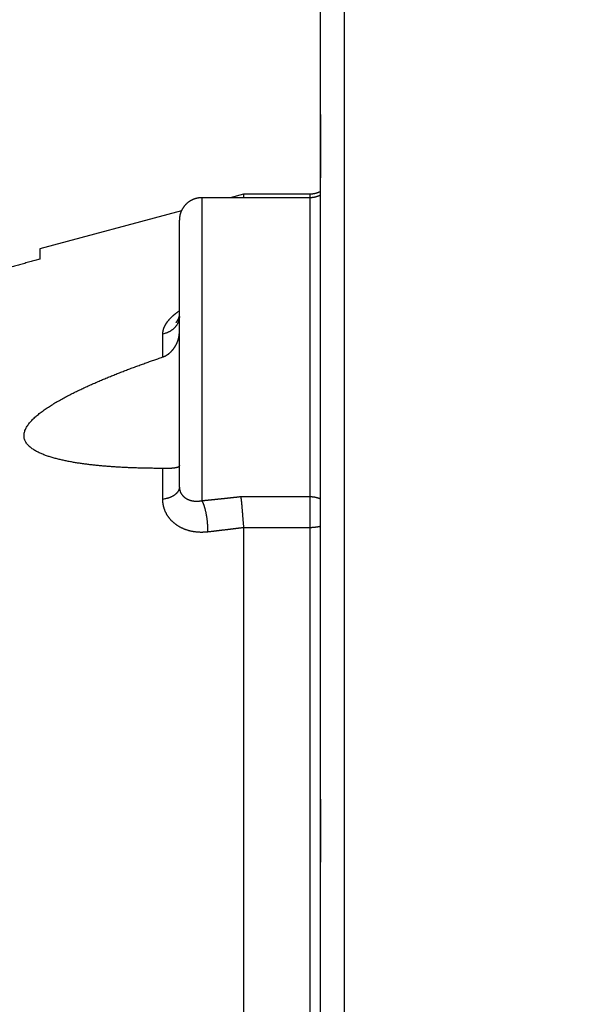
# Model space of a CAD drawing. Extents: x 48 to 594, y 0 to 400.
# Drawn here: x 290 to 314, y 300 to 342 of the extents above; entities that cross this region are included whole.
import ezdxf

# ---------------------------------------------------------------- set-up
doc = ezdxf.new("R2010")
doc.units = 0
doc.linetypes.add('HIDDENNEW0', pattern=[4.5, 1.5, -1.5, 1.5])
doc.layers.add('MUOTOVIIVAT', color=40, linetype='HIDDENNEW0')
doc.layers.add('TANGVIIVATNONDEF', color=3, linetype='HIDDENNEW0')

msp = doc.modelspace()

# ---------------------------------------------------------------- linework, layer by layer
at = {"layer": 'MUOTOVIIVAT', "color": 40, "linetype": 'CONTINUOUS'}
for p, q in [((302.89523, 338.1146), (302.89523, 363.3646)), ((302.89523, 334.61461), (302.89523, 338.1146)), ((299.62346, 334.3646), (299.05276, 334.21169)), ((299.62343, 334.3646), (299.62343, 334.21169)), ((302.44525, 334.3646), (299.62346, 334.3646)), ((302.89523, 309.1146), (302.89523, 334.6146)), ((302.44525, 334.21169), (297.84524, 334.21169)), ((296.98121, 333.65661), (290.9702, 332.04597)), ((296.89523, 321.9197), (296.89523, 333.26169)), ((290.97024, 332.04598), (290.97024, 331.60147)), ((299.62343, 320.19188), (299.62343, 276.3646)), ((302.89523, 305.6146), (302.89523, 309.1146)), ((302.89523, 267.3646), (302.89523, 305.6146))]:
    msp.add_line(p, q, dxfattribs=at)
for points in [[(285.91495, 330.22269, 0.000001698), (285.73562, 330.17373, 0.000006991)], [(302.89525, 334.61461), (302.89585, 334.70134, 0.000073165), (302.89644, 334.78818, 0.000072313), (302.897, 334.87513, 0.00007278), (302.89754, 334.96218, 0.000074762), (302.89804, 335.04934, 0.000076187), (302.89853, 335.13658, 0.000077476), (302.89898, 335.22391, 0.000078686), (302.89941, 335.31132, 0.00008018), (302.89981, 335.3988, 0.000081476), (302.90018, 335.48635, 0.000082951), (302.90053, 335.57396, 0.000084259), (302.90084, 335.66163, 0.000085774), (302.90112, 335.74935, 0.000087115), (302.90137, 335.83711, 0.000088657), (302.90159, 335.92491, 0.000090029), (302.90178, 336.01274, 0.000091607), (302.90194, 336.1006, 0.00009301), (302.90206, 336.18847, 0.000094617), (302.90215, 336.27636, 0.000096065), (302.9022, 336.36426, 0.000097731), (302.90222, 336.45216, 0.000099188), (302.90221, 336.54006, 0.000100819), (302.90216, 336.62794, 0.000102421), (302.90207, 336.71581, 0.000104363), (302.90194, 336.80367, 0.000105638), (302.90178, 336.89148, 0.00010669), (302.90158, 336.97922, 0.000109318), (302.90134, 337.06701, 0.000113603), (302.90106, 337.15488, 0.000111776), (302.90074, 337.24235, 0.000105553), (302.90039, 337.32925, 0.000119008), (302.89999, 337.41747, 0.000145571), (302.89952, 337.50766, 0.000110812), (302.89906, 337.5923, 0.000035255), (302.89862, 337.66879, 0.000162042), (302.89797, 337.7668, 0.000287432), (302.89682, 337.91748, 0.000141561), (302.89525, 338.11463, 0.00007475)], [(285.15481, 330.01512, 0.000005986), (284.69522, 329.88961, 0.000003185)], [(290.97021, 331.60144), (290.75394, 331.54251, 0.000004802), (290.53816, 331.4837, 0.000004823), (290.32288, 331.42503, 0.000004846), (290.10807, 331.36649, 0.000004867), (289.89377, 331.30807, 0.00000489), (289.67994, 331.24978, 0.000004912), (289.46662, 331.19163, 0.000004935), (289.25377, 331.1336, 0.000004957), (289.04143, 331.0757, 0.000004981), (288.82956, 331.01793, 0.000005004), (288.6182, 330.96029, 0.000005027), (288.40731, 330.90277, 0.000005047), (288.19693, 330.84539, 0.000005074), (287.98702, 330.78814, 0.000005107), (287.77759, 330.73101, 0.000005118), (287.56869, 330.67401, 0.00000511), (287.36036, 330.61718, 0.000005179), (287.15231, 330.56041, 0.000005309), (286.94446, 330.50369, 0.000005183)], [(302.89523, 334.47794), (302.88058, 334.47023, -0.004270855), (302.86586, 334.46279, -0.004315241), (302.85105, 334.45564, -0.004322395), (302.83616, 334.44876, -0.004293113), (302.8212, 334.44216, -0.004278909), (302.80618, 334.43584, -0.004264848), (302.7911, 334.4298, -0.004254305), (302.77598, 334.42403, -0.00423496), (302.76082, 334.41855, -0.004222815), (302.74563, 334.41334, -0.004203691), (302.73041, 334.40841, -0.004190058), (302.71517, 334.40376, -0.004167166), (302.69993, 334.39938, -0.004156001), (302.68468, 334.39527, -0.004140313), (302.66943, 334.39144, -0.004116881), (302.65419, 334.38787, -0.004071392), (302.63898, 334.38457, -0.004087611), (302.62377, 334.38153, -0.004137883), (302.60857, 334.37875, -0.004015867), (302.59347, 334.37624, -0.003747714), (302.57849, 334.37398, -0.004085417), (302.56332, 334.37197, -0.004790108), (302.54787, 334.37021, -0.003682829), (302.53339, 334.3687, -0.001391247), (302.52032, 334.36746, -0.005041828), (302.5037, 334.3664, -0.008578291), (302.47834, 334.36545, -0.004263841), (302.44525, 334.36461, -0.002295764)], [(302.89523, 334.32503), (302.88058, 334.31732, -0.004269766), (302.86586, 334.30988, -0.004314122), (302.85105, 334.30273, -0.004321257), (302.83616, 334.29585, -0.004291966), (302.8212, 334.28925, -0.004277751), (302.80618, 334.28293, -0.004263681), (302.7911, 334.27689, -0.004253128), (302.77598, 334.27112, -0.004233778), (302.76082, 334.26564, -0.004221628), (302.74563, 334.26043, -0.004202502), (302.73041, 334.2555, -0.004188867), (302.71517, 334.25084, -0.004165977), (302.69993, 334.24646, -0.004154811), (302.68468, 334.24235, -0.004139126), (302.66943, 334.23852, -0.0041157), (302.65419, 334.23495, -0.004070224), (302.63898, 334.23165, -0.004086441), (302.62377, 334.2286, -0.004136702), (302.60857, 334.22583, -0.004014725), (302.59347, 334.22331, -0.003746653), (302.57849, 334.22105, -0.004084267), (302.56332, 334.21904, -0.004788769), (302.54787, 334.21728, -0.00368181), (302.53339, 334.21577, -0.001390864), (302.52032, 334.21453, -0.005040448), (302.5037, 334.21347, -0.008575991), (302.47834, 334.21251, -0.004262722), (302.44525, 334.21166, -0.002295168)], [(297.84524, 334.21166), (297.82274, 334.2114, 0.006147721), (297.80004, 334.21059, 0.00597009), (297.77716, 334.20922, 0.00592719), (297.7541, 334.20729, 0.006058665), (297.73089, 334.20476, 0.006122486), (297.70756, 334.20164, 0.006169639), (297.68412, 334.1979, 0.006203345), (297.6606, 334.19356, 0.006268665), (297.63701, 334.18857, 0.006307584), (297.61338, 334.18295, 0.006363806), (297.58974, 334.17667, 0.006398428), (297.56611, 334.16975, 0.006452131), (297.54252, 334.16215, 0.006484601), (297.51898, 334.1539, 0.006533569), (297.49554, 334.14497, 0.006563023), (297.47221, 334.13538, 0.006607344), (297.44904, 334.12511, 0.006633711), (297.42602, 334.11419, 0.006672905), (297.40322, 334.10258, 0.006695931), (297.38064, 334.09033, 0.006729701), (297.35832, 334.07741, 0.006749204), (297.33628, 334.06385, 0.006777252), (297.31456, 334.04964, 0.006793064), (297.29317, 334.03482, 0.006815148), (297.27216, 334.01937, 0.006827128), (297.25153, 334.00332, 0.006843039), (297.23133, 333.98668, 0.006851095), (297.21157, 333.96948, 0.00686073), (297.19228, 333.95172, 0.006864732), (297.17347, 333.93344, 0.006867824), (297.15519, 333.91463, 0.006867815), (297.13743, 333.89534, 0.006864702), (297.12023, 333.87558, 0.006860665), (297.10359, 333.85538, 0.00685099), (297.08754, 333.83475, 0.006842932), (297.07209, 333.81374, 0.006827056), (297.05727, 333.79235, 0.00681497), (297.04306, 333.77063, 0.006792648), (297.0295, 333.74859, 0.006777109), (297.01658, 333.72627, 0.006749822), (297.00433, 333.70369, 0.006729227), (296.99272, 333.68088, 0.006692653), (296.98179, 333.65787, 0.006673451), (296.97152, 333.63469, 0.006644026), (296.96194, 333.61136, 0.006604034), (296.953, 333.58792, 0.006525927), (296.94476, 333.5644, 0.006543914), (296.93716, 333.54079, 0.006608485), (296.93023, 333.51712, 0.006414301), (296.92396, 333.49352, 0.005989283), (296.91834, 333.47007, 0.006494797), (296.91335, 333.4463, 0.007559661), (296.90898, 333.42207, 0.005849857), (296.90526, 333.39934, 0.002308644), (296.90221, 333.37882, 0.007894869), (296.89961, 333.3528, 0.013359603), (296.89728, 333.31321, 0.006696845), (296.89523, 333.26165, 0.003631867)], [(296.75774, 328.91394), (296.7635, 328.91994, 0.005615896), (296.76917, 328.92613, 0.005499224), (296.77478, 328.93252, 0.005372873), (296.78031, 328.9391, 0.00525102), (296.78576, 328.94587, 0.005125929), (296.79113, 328.95283, 0.005005839), (296.79643, 328.95998, 0.004882701), (296.80165, 328.96732, 0.004765146), (296.80679, 328.97484, 0.004645974), (296.81185, 328.98255, 0.00453269), (296.81683, 328.99044, 0.00441662), (296.82173, 328.9985, 0.004304884), (296.82654, 329.00675, 0.004197547), (296.83127, 329.01518, 0.004099541), (296.83592, 329.02378, 0.003984489), (296.84048, 329.03255, 0.00386188), (296.84496, 329.04149, 0.003794913), (296.84935, 329.05061, 0.003771859), (296.85366, 329.05991, 0.003572467), (296.85788, 329.06933, 0.003260624), (296.86198, 329.07885, 0.003503984), (296.86605, 329.08871, 0.004050514), (296.87012, 329.09898, 0.003001365), (296.87388, 329.10871, 0.001043698), (296.87724, 329.11759, 0.004085802), (296.88136, 329.12933, 0.006702067), (296.88743, 329.14783, 0.003164797), (296.89523, 329.17232, 0.001653978)], [(296.19112, 327.44587), (296.20534, 327.45087, 0.00482557), (296.21956, 327.45617, 0.004737498), (296.23379, 327.46178, 0.004687052), (296.24801, 327.4677, 0.004706731), (296.26218, 327.47392, 0.004677924), (296.27623, 327.4804, 0.004652951), (296.29009, 327.48711, 0.00464979), (296.30378, 327.49406, 0.004578303), (296.31731, 327.50124, 0.0045199), (296.33067, 327.50864, 0.004471832), (296.34388, 327.51627, 0.00442697), (296.35692, 327.52411, 0.004362752), (296.3698, 327.53217, 0.004307538), (296.38253, 327.54043, 0.004243862), (296.39509, 327.5489, 0.004187135), (296.40751, 327.55757, 0.004119284), (296.41976, 327.56643, 0.00405928), (296.43187, 327.57549, 0.003989695), (296.44382, 327.58473, 0.003927855), (296.45562, 327.59416, 0.00385667), (296.46727, 327.60376, 0.003793421), (296.47878, 327.61353, 0.003721388), (296.49013, 327.62348, 0.003657377), (296.50134, 327.63359, 0.003584998), (296.51241, 327.64386, 0.003520715), (296.52333, 327.65428, 0.003448445), (296.53411, 327.66486, 0.00338438), (296.54475, 327.67558, 0.003312729), (296.55525, 327.68644, 0.003249119), (296.56561, 327.69745, 0.003177986), (296.57584, 327.70858, 0.003115721), (296.58593, 327.71985, 0.003047124), (296.59588, 327.73124, 0.002984189), (296.6057, 327.74275, 0.002911456), (296.61539, 327.75437, 0.002857777), (296.62495, 327.76611, 0.002809963), (296.63438, 327.77796, 0.002796586), (296.64367, 327.78991, 0.002814563), (296.65282, 327.80196, 0.002827534), (296.66184, 327.81412, 0.002838765), (296.67072, 327.82638, 0.002850665), (296.67945, 327.83874, 0.002865989), (296.68804, 327.8512, 0.0028804), (296.69648, 327.86374, 0.002897044), (296.70477, 327.87639, 0.002913033), (296.71291, 327.88912, 0.002931677), (296.72089, 327.90194, 0.002949452), (296.72871, 327.91485, 0.0029699), (296.73638, 327.92785, 0.00298937), (296.74388, 327.94092, 0.003011623), (296.75122, 327.95408, 0.00303279), (296.75839, 327.96732, 0.003056866), (296.76539, 327.98064, 0.003079607), (296.77222, 327.99403, 0.003105219), (296.77888, 328.00749, 0.003129808), (296.78536, 328.02103, 0.003157918), (296.79166, 328.03464, 0.003182975), (296.79778, 328.04831, 0.003209393), (296.80372, 328.06205, 0.003222274), (296.80948, 328.07585, 0.003222318), (296.81505, 328.08972, 0.003223668), (296.82044, 328.10365, 0.003225088), (296.82564, 328.11764, 0.003226605), (296.83066, 328.13169, 0.003227298), (296.83549, 328.1458, 0.003228291), (296.84014, 328.15996, 0.00322886), (296.8446, 328.17418, 0.003229436), (296.84888, 328.18845, 0.003229528), (296.85297, 328.20277, 0.003229932), (296.85688, 328.21715, 0.003230354), (296.86059, 328.23157, 0.003229544), (296.86413, 328.24604, 0.00322756), (296.86747, 328.26056, 0.003229304), (296.87062, 328.27513, 0.003234475), (296.87359, 328.28974, 0.003225468), (296.87637, 328.30438, 0.003204855), (296.87895, 328.31907, 0.003231389), (296.88135, 328.33381, 0.003295916), (296.88356, 328.34861, 0.003200216), (296.88558, 328.36339, 0.002986072), (296.88741, 328.37811, 0.003294975), (296.88905, 328.39311, 0.003927464), (296.8905, 328.40849, 0.002975604), (296.89175, 328.42296, 0.001014078), (296.89279, 328.43605, 0.004198933), (296.89368, 328.45293, 0.007216155), (296.8945, 328.47901, 0.003515271), (296.89523, 328.5132, 0.001857571)], [(296.19112, 322.71165), (296.09533, 322.71192, -0.000609546), (295.99928, 322.71242, -0.000599016), (295.90295, 322.71315, -0.000602682), (295.80639, 322.71412, -0.000623258), (295.70963, 322.71534, -0.000638192), (295.6127, 322.71682, -0.000652041), (295.51564, 322.71855, -0.000665402), (295.41848, 322.72055, -0.00068241), (295.32124, 322.72282, -0.000697644), (295.22396, 322.72536, -0.000715384), (295.12668, 322.72819, -0.000731732), (295.02942, 322.73131, -0.000750981), (294.93221, 322.73473, -0.000768795), (294.83509, 322.73844, -0.000789519), (294.73808, 322.74247, -0.000808884), (294.64123, 322.7468, -0.00083128), (294.54456, 322.75146, -0.000852373), (294.4481, 322.75644, -0.000876606), (294.35189, 322.76176, -0.000899609), (294.25594, 322.76741, -0.000925881), (294.16032, 322.77341, -0.000951008), (294.06503, 322.77976, -0.000979549), (293.97011, 322.78646, -0.001007037), (293.87559, 322.79353, -0.001038093), (293.78152, 322.80096, -0.001068239), (293.6879, 322.80877, -0.001102161), (293.59479, 322.81696, -0.001135214), (293.5022, 322.82553, -0.00117216), (293.41018, 322.8345, -0.001208745), (293.31875, 322.84386, -0.001249754), (293.22795, 322.85364, -0.001289395), (293.1378, 322.86381, -0.001332757), (293.04835, 322.87441, -0.001379042), (292.9596, 322.88543, -0.001432228), (292.87158, 322.89689, -0.001475527), (292.78441, 322.90876, -0.001518769), (292.69812, 322.92107, -0.001595567), (292.61199, 322.93393, -0.00167321), (292.52531, 322.94749, -0.001739086), (292.4381, 322.96176, -0.001861053), (292.35049, 322.97681, -0.001966984), (292.26267, 322.99262, -0.002092398), (292.17479, 323.00924, -0.002211694), (292.087, 323.02666, -0.002359853), (291.99948, 323.04494, -0.002502803), (291.91237, 323.06407, -0.002676584), (291.82585, 323.08409, -0.002845169), (291.74006, 323.10499, -0.003046729), (291.65519, 323.12683, -0.00325662), (291.57134, 323.14961, -0.003509503), (291.4887, 323.17339, -0.003745927), (291.40752, 323.1981, -0.004028648), (291.32807, 323.22378, -0.004367631), (291.24985, 323.25061, -0.004690103), (291.17228, 323.27898, -0.005191329), (291.09459, 323.30934, -0.005924444), (291.01625, 323.34228, -0.006545195), (290.9381, 323.37773, -0.00760704), (290.86118, 323.41576, -0.008673397), (290.78615, 323.45635, -0.009958608), (290.71375, 323.49969, -0.011333797), (290.6446, 323.54575, -0.013146161), (290.5796, 323.59469, -0.015102008), (290.51931, 323.64647, -0.017528006), (290.46465, 323.70127, -0.020164351), (290.41613, 323.75905, -0.023331126), (290.37475, 323.82, -0.026428265), (290.34091, 323.88405, -0.029611372), (290.31568, 323.95138, -0.032510843), (290.29953, 324.022, -0.035221476), (290.29359, 324.09586, -0.034549497), (290.29754, 324.17114, -0.033079449), (290.31159, 324.24613, -0.031169503), (290.33462, 324.32059, -0.026984852), (290.36612, 324.39452, -0.023346672), (290.40504, 324.46775, -0.020226612), (290.45096, 324.54003, -0.017538309), (290.50288, 324.61126, -0.014994148), (290.56028, 324.68123, -0.012966736), (290.6222, 324.74979, -0.011167719), (290.68803, 324.81668, -0.009777796), (290.75707, 324.88198, -0.00842741), (290.82905, 324.94576, -0.007535673), (290.90419, 325.00865, -0.006723518), (290.98296, 325.07117, -0.005998841), (291.06491, 325.13325, -0.005472548), (291.14975, 325.19469, -0.005020664), (291.23707, 325.25546, -0.004550506), (291.32673, 325.3155, -0.00416846), (291.41836, 325.3748, -0.003817807), (291.51172, 325.43325, -0.003526802), (291.60647, 325.49082, -0.003237386), (291.70238, 325.54743, -0.00300185), (291.79911, 325.60305, -0.002766076), (291.8964, 325.65759, -0.002576109), (291.99396, 325.71104, -0.002379579), (292.09151, 325.76329, -0.002220793), (292.18874, 325.81432, -0.002050233), (292.28534, 325.86402, -0.001921372), (292.38113, 325.91242, -0.001781193), (292.47579, 325.95942, -0.001656091), (292.56883, 326.0049, -0.001509583), (292.65982, 326.04869, -0.00143538), (292.74969, 326.09135, -0.001331155), (292.83947, 326.13338, -0.00125888), (292.92973, 326.17509, -0.001224041), (293.02086, 326.21667, -0.00117933), (293.11276, 326.25809, -0.001138888), (293.20532, 326.29929, -0.001104057), (293.29847, 326.34029, -0.00106507), (293.39224, 326.38108, -0.001030804), (293.48655, 326.42165, -0.000996734), (293.58139, 326.462, -0.000966541), (293.67668, 326.50212, -0.000934674), (293.77242, 326.54201, -0.000906826), (293.86854, 326.58166, -0.000877751), (293.96503, 326.62106, -0.00085237), (294.06183, 326.66021, -0.000825461), (294.1589, 326.6991, -0.000802204), (294.25621, 326.73773, -0.000777441), (294.35372, 326.77609, -0.000755927), (294.45138, 326.81418, -0.000732599), (294.54916, 326.85198, -0.000713269), (294.64702, 326.8895, -0.00069277), (294.74492, 326.92672, -0.000673215), (294.84281, 326.96364, -0.000650088), (294.94061, 327.00024, -0.000637682), (295.03844, 327.03657, -0.000629111), (295.13628, 327.07262, -0.000598738), (295.23359, 327.10823, -0.000549089), (295.33013, 327.14331, -0.000581921), (295.42795, 327.17858, -0.000659087), (295.52769, 327.21426, -0.000503664), (295.6212, 327.24756, -0.000205085), (295.70561, 327.2775, -0.000656331), (295.81302, 327.31514, -0.001070841), (295.97708, 327.37202, -0.0005288), (296.19112, 327.44587, -0.000286987)], [(296.89523, 322.8295), (296.8949, 322.82343, -0.026371666), (296.89395, 322.81755, -0.02758468), (296.89234, 322.81187, -0.028014978), (296.89012, 322.80639, -0.027474906), (296.88726, 322.80109, -0.026329073), (296.88379, 322.79597, -0.024739287), (296.87969, 322.79104, -0.022774705), (296.87499, 322.78628, -0.020697874), (296.86967, 322.7817, -0.018578603), (296.86375, 322.77728, -0.016611037), (296.85723, 322.77303, -0.014753102), (296.85012, 322.76894, -0.013115805), (296.84241, 322.765, -0.011626687), (296.83413, 322.76121, -0.010342385), (296.82525, 322.75758, -0.009193801), (296.81581, 322.75408, -0.008209352), (296.80578, 322.75073, -0.007328726), (296.7952, 322.74751, -0.006565263), (296.78404, 322.74443, -0.005913839), (296.77234, 322.74147, -0.005381787), (296.76007, 322.73864, -0.004913153), (296.74727, 322.73594, -0.004522237), (296.73392, 322.73337, -0.004164078), (296.72004, 322.73093, -0.003853264), (296.70562, 322.72861, -0.003569299), (296.6907, 322.72642, -0.003323397), (296.67524, 322.72437, -0.003096507), (296.65929, 322.72243, -0.002898103), (296.64282, 322.72063, -0.002714412), (296.62586, 322.71895, -0.002553229), (296.6084, 322.7174, -0.002402099), (296.59047, 322.71597, -0.002267954), (296.57204, 322.71467, -0.002144801), (296.55315, 322.7135, -0.002037523), (296.53377, 322.71245, -0.001928293), (296.51395, 322.71153, -0.001824852), (296.49368, 322.71073, -0.001752615), (296.47293, 322.71006, -0.001706342), (296.4517, 322.70952, -0.001583588), (296.43013, 322.70909, -0.001420274), (296.40828, 322.70879, -0.001503091), (296.3856, 322.70862, -0.001711149), (296.36189, 322.70859, -0.001244451), (296.33939, 322.70864, -0.000421981), (296.31883, 322.70874, -0.001675563), (296.29154, 322.70915, -0.002693769), (296.24836, 322.71014, -0.001246147), (296.19112, 322.71165, -0.000644379)], [(299.49838, 321.51461), (299.50181, 321.49627, -0.004020665), (299.5052, 321.47653, -0.003550733), (299.50855, 321.45531, -0.003030266), (299.51186, 321.43273, -0.00252145), (299.51513, 321.40881, -0.00214453), (299.51838, 321.38366, -0.001854804), (299.52159, 321.35728, -0.001612578), (299.52477, 321.32979, -0.001401213), (299.52792, 321.30118, -0.001227743), (299.53105, 321.27157, -0.001075338), (299.53416, 321.24097, -0.00094799), (299.53724, 321.20948, -0.00083149), (299.54031, 321.17711, -0.000733848), (299.54336, 321.14396, -0.000641925), (299.54639, 321.11006, -0.000564519), (299.54942, 321.0755, -0.000489328), (299.55243, 321.0403, -0.000425818), (299.55543, 321.00454, -0.000362258), (299.55842, 320.96827, -0.000308345), (299.56142, 320.93156, -0.000252753), (299.5644, 320.89444, -0.00020541), (299.56739, 320.857, -0.000155316), (299.57038, 320.81928, -0.000111976), (299.57337, 320.78135, -0.000064509), (299.57637, 320.74324, -0.000024316), (299.57938, 320.70505, 0.000019141), (299.5824, 320.66682, 0.00006191), (299.58543, 320.62857, 0.000114974), (299.58848, 320.59035, 0.000145839), (299.59153, 320.55238, 0.000165151), (299.59458, 320.51481, 0.000246716), (299.5977, 320.47694, 0.000392386), (299.60093, 320.43857, 0.000306559), (299.60397, 320.4027, 0.000028159), (299.60673, 320.3704, 0.000590907), (299.61034, 320.33013, 0.001293195), (299.61599, 320.26983, 0.000683128), (299.62346, 320.19187, 0.000358921)], [(302.89525, 305.61458), (302.89599, 305.70138, 0.000131083), (302.8967, 305.78828, 0.000131556), (302.89735, 305.8753, 0.000130462), (302.89797, 305.96241, 0.000127678), (302.89853, 306.04962, 0.000125571), (302.89906, 306.13691, 0.000123684), (302.89954, 306.22429, 0.00012191), (302.89999, 306.31174, 0.000119877), (302.90039, 306.39926, 0.000118094), (302.90074, 306.48685, 0.000116171), (302.90106, 306.5745, 0.000114461), (302.90134, 306.6622, 0.00011258), (302.90158, 306.74994, 0.000110918), (302.90178, 306.83772, 0.000109092), (302.90194, 306.92554, 0.000107481), (302.90207, 307.01339, 0.000105703), (302.90216, 307.10126, 0.000104137), (302.90221, 307.18914, 0.0001024), (302.90222, 307.27704, 0.000100884), (302.9022, 307.36494, 0.000099206), (302.90215, 307.45284, 0.000097709), (302.90206, 307.54073, 0.000096018), (302.90194, 307.6286, 0.000094635), (302.90178, 307.71646, 0.000093167), (302.90159, 307.80431, 0.000091559), (302.90137, 307.89209, 0.0000895), (302.90112, 307.97981, 0.000088815), (302.90084, 308.06757, 0.00008885), (302.90053, 308.15542, 0.000085233), (302.90018, 308.24286, 0.00007869), (302.89982, 308.32971, 0.00008479), (302.89941, 308.41789, 0.000098074), (302.89896, 308.50804, 0.000074512), (302.89853, 308.59263, 0.000028147), (302.89812, 308.66907, 0.00010043), (302.89754, 308.76703, 0.000166995), (302.89656, 308.9176, 0.000081583), (302.89525, 309.1146, 0.000043662)]]:
    msp.add_lwpolyline(points, format="xyb", dxfattribs=at)
at = {"layer": 'TANGVIIVATNONDEF', "color": 3, "linetype": 'CONTINUOUS'}
for p, q in [((303.89523, 363.3646), (303.89523, 267.3646)), ((302.44523, 334.21166), (302.44523, 334.3646)), ((297.84523, 334.21169), (297.84523, 321.34039)), ((302.44523, 321.51459), (302.44523, 334.21169)), ((296.1911, 327.44584), (296.1911, 328.41896)), ((296.1911, 321.39582), (296.1911, 322.71163)), ((299.49836, 321.51459), (302.44523, 321.51459)), ((302.44523, 320.19187), (302.44523, 321.51459)), ((302.44523, 320.19187), (299.62343, 320.19187)), ((302.44523, 292.12287), (302.44523, 320.19187))]:
    msp.add_line(p, q, dxfattribs=at)
for points in [[(263.84897, 287.53499, 0), (263.84897, 287.46401)], [(283.80569, 280.89756, 0), (283.80569, 280.97392)], [(261.84321, 302.13246, 0.000000001), (261.84321, 302.34547)], [(284.40242, 280.73749, -0.000000002), (284.40242, 280.67298, -0.000000063), (284.40242, 280.61471)], [(284.40243, 305.36534), (284.40243, 304.97284, 0.00000007), (284.40243, 304.58047, 0.000000073), (284.40243, 304.18821, 0.000000071), (284.40242, 303.79616, 0.000000064), (284.40242, 303.40447, 0.000000059), (284.40242, 303.01321, 0.000000055), (284.40242, 302.62251, 0.000000051), (284.40242, 302.23243, 0.000000046), (284.40242, 301.84312, 0.000000041), (284.40242, 301.45464, 0.000000037), (284.40242, 301.06712, 0.000000033), (284.40242, 300.68063, 0.000000028), (284.40242, 300.29531, 0.000000023), (284.40242, 299.91122, 0.000000019), (284.40242, 299.52851, 0.000000014), (284.40242, 299.14722)], [(283.80569, 299.16998, 0.000000025), (283.80569, 299.54992, 0.000000044), (283.80569, 299.93118, 0.000000067), (283.80569, 300.31367, 0.000000089), (283.80568, 300.69778, 0.000000117), (283.80568, 301.08364, 0.00000013), (283.80568, 301.46895, 0.000000135), (283.80568, 301.85289, 0.00000018), (283.80568, 302.2439, 0.000000259), (283.80568, 302.64487, 0.000000197), (283.80568, 303.02182, 0.00000003), (283.80568, 303.363, 0.000000349), (283.80567, 303.8019, 0.000000694), (283.80566, 304.47864, 0.000000345), (283.80565, 305.36534, 0.000000177)], [(263.84896, 305.36534), (263.84896, 305.12102, -0.000000275), (263.84896, 304.87676, -0.000000285), (263.84896, 304.63255, -0.000000275), (263.84896, 304.38844, -0.000000243), (263.84897, 304.14449, -0.00000022), (263.84897, 303.90073, -0.000000199), (263.84897, 303.65722, -0.00000018), (263.84897, 303.41398, -0.000000156), (263.84897, 303.17107, -0.000000136), (263.84897, 302.92853, -0.000000113), (263.84897, 302.68642, -0.000000093), (263.84897, 302.44475, -0.00000007), (263.84897, 302.20359, -0.000000049), (263.84897, 301.96298, -0.000000023), (263.84897, 301.72296), (263.84897, 301.48356), (263.84897, 301.24485), (263.84897, 301.00684), (263.84897, 300.76959), (263.84897, 300.53312), (263.84897, 300.29749), (263.84897, 300.06272), (263.84897, 299.82888)], [(261.84321, 302.55892, 0.000000041), (261.84321, 302.77308, 0.000000092), (261.84321, 302.98802, 0.000000121), (261.84321, 303.20248, 0.000000136), (261.84321, 303.41602, 0.000000205), (261.84321, 303.63335, 0.000000324), (261.84321, 303.85608, 0.000000247), (261.84321, 304.06538, 0.00000002), (261.84321, 304.25476, 0.000000472), (261.8432, 304.49826, 0.000000979), (261.8432, 304.87361, 0.000000488), (261.84319, 305.36534, 0.00000025)], [(261.84321, 288.93543, -0.000000021), (261.84321, 288.96518, 0.000000153), (261.84321, 288.99768, 0.000000005), (261.84321, 289.03305, -0.000000033), (261.84321, 289.07115)], [(283.80569, 280.70494, -0.000000032), (283.80569, 280.76305)], [(284.40242, 280.51604, -0.000000032), (284.40242, 280.47616, -0.000001604)], [(263.84897, 286.82456, -0.000000046), (263.84897, 286.79736, -0.000001708)], [(296.19112, 328.41895), (296.19133, 328.43539, -0.006360319), (296.19196, 328.45188, -0.006314232), (296.19302, 328.46844, -0.006242464), (296.19449, 328.48505, -0.00615413), (296.19639, 328.50172, -0.006067342), (296.19869, 328.51844, -0.005982899), (296.20142, 328.53521, -0.005894206), (296.20456, 328.55202, -0.005805453), (296.20812, 328.56887, -0.005713926), (296.21208, 328.58576, -0.005624223), (296.21646, 328.60269, -0.005531649), (296.22124, 328.61964, -0.005441735), (296.22644, 328.63663, -0.005349159), (296.23204, 328.65364, -0.005260098), (296.23805, 328.67067, -0.00516849), (296.24446, 328.68772, -0.00508108), (296.25127, 328.70478, -0.00499122), (296.25849, 328.72186, -0.004906114), (296.26611, 328.73894, -0.004818621), (296.27412, 328.75603, -0.004736314), (296.28254, 328.77312, -0.004651669), (296.29134, 328.7902, -0.004572558), (296.30055, 328.80729, -0.004491071), (296.31015, 328.82436, -0.004415306), (296.32014, 328.84142, -0.004337352), (296.33052, 328.85847, -0.004265497), (296.3413, 328.8755, -0.004190679), (296.35246, 328.89251, -0.004121267), (296.36401, 328.90949, -0.004038655), (296.37594, 328.92645, -0.003949163), (296.38825, 328.94337, -0.003861508), (296.40094, 328.96027, -0.00377843), (296.41401, 328.97712, -0.003696773), (296.42744, 328.99394, -0.00361942), (296.44124, 329.01071, -0.003543429), (296.4554, 329.02744, -0.003471746), (296.46992, 329.04412, -0.00340113), (296.4848, 329.06075, -0.003334606), (296.50003, 329.07732, -0.003269391), (296.51561, 329.09384, -0.003208507), (296.53154, 329.1103, -0.003147365), (296.54781, 329.1267, -0.003089252), (296.56442, 329.14303, -0.003035529), (296.58136, 329.15929, -0.002988663), (296.59864, 329.17548, -0.002929691), (296.61623, 329.1916, -0.002864541), (296.63415, 329.20763, -0.002841796), (296.65241, 329.22359, -0.00285371), (296.67103, 329.2395, -0.002728952), (296.68986, 329.25526, -0.002512829), (296.70889, 329.27084, -0.002733354), (296.72856, 329.28656, -0.003206245), (296.74905, 329.30254, -0.002396583), (296.76847, 329.31749, -0.000822804), (296.78618, 329.33096, -0.003326922), (296.80958, 329.34802, -0.005565388), (296.84645, 329.37397, -0.002660304), (296.89523, 329.40777, -0.001395601)], [(296.89523, 329.17232), (296.89445, 329.14043, -0.013069288), (296.89202, 329.10824, -0.012588941), (296.8879, 329.07574, -0.012411291), (296.88209, 329.04302, -0.012713881), (296.87446, 329.0102, -0.012799191), (296.86507, 328.97736, -0.012798503), (296.85382, 328.9446, -0.012737531), (296.84076, 328.91201, -0.012733882), (296.82582, 328.87971, -0.012641776), (296.80908, 328.84779, -0.012561043), (296.7905, 328.81636, -0.012413538), (296.77017, 328.78552, -0.012277896), (296.74806, 328.75537, -0.012104985), (296.72431, 328.72601, -0.011948434), (296.6989, 328.69754, -0.011719314), (296.67198, 328.67002, -0.011457896), (296.6436, 328.64359, -0.011322093), (296.61384, 328.61825, -0.011286102), (296.58273, 328.59412, -0.010793529), (296.55064, 328.57127, -0.009965531), (296.51771, 328.54981, -0.01062556), (296.48328, 328.52953, -0.012134852), (296.44715, 328.51044, -0.009291916), (296.41269, 328.49333, -0.00377346), (296.38111, 328.47858, -0.012215547), (296.33984, 328.46284, -0.020153166), (296.27562, 328.44276, -0.010002497), (296.19112, 328.41895, -0.005395781)], [(263.84897, 286.92493, -0.000000074), (263.84897, 286.88832)], [(296.89523, 321.91969), (296.89445, 321.89751, -0.018782308), (296.89202, 321.87513, -0.017995419), (296.8879, 321.85253, -0.017551544), (296.88209, 321.82978, -0.017706209), (296.87446, 321.80695, -0.017453389), (296.86507, 321.78412, -0.017030918), (296.85382, 321.76134, -0.016462231), (296.84076, 321.73868, -0.015956006), (296.82582, 321.71622, -0.01530153), (296.80908, 321.69402, -0.014684562), (296.7905, 321.67217, -0.013983101), (296.77017, 321.65072, -0.013342883), (296.74806, 321.62976, -0.012675248), (296.72431, 321.60934, -0.012081294), (296.6989, 321.58954, -0.011437764), (296.67198, 321.57041, -0.010825549), (296.6436, 321.55203, -0.01035823), (296.61384, 321.53441, -0.010024172), (296.58273, 321.51764, -0.00931255), (296.55064, 321.50175, -0.008388097), (296.51771, 321.48683, -0.008733475), (296.48328, 321.47272, -0.009734325), (296.44715, 321.45945, -0.007282547), (296.41269, 321.44756, -0.00292229), (296.38111, 321.4373, -0.009361459), (296.33984, 321.42636, -0.015008897), (296.27562, 321.4124, -0.007293204), (296.19112, 321.39584, -0.003900658)], [(296.89523, 321.91969), (296.89548, 321.90337, 0.00728967), (296.89619, 321.88713, 0.007359899), (296.89739, 321.87097, 0.007392824), (296.89906, 321.8549, 0.007395657), (296.90121, 321.83892, 0.007409407), (296.90382, 321.82304, 0.007421867), (296.9069, 321.80727, 0.007433509), (296.91045, 321.79162, 0.007440265), (296.91446, 321.7761, 0.007446906), (296.91893, 321.7607, 0.007450754), (296.92387, 321.74545, 0.007452648), (296.92925, 321.73035, 0.007452972), (296.9351, 321.71541, 0.007450267), (296.94139, 321.70063, 0.007447628), (296.94814, 321.68603, 0.00743945), (296.95533, 321.6716, 0.007431462), (296.96297, 321.65736, 0.007420795), (296.97104, 321.64332, 0.007416291), (296.97957, 321.62948, 0.00738368), (296.98852, 321.61585, 0.007331553), (296.99792, 321.60245, 0.007267191), (297.00773, 321.58926, 0.007193901), (297.01796, 321.57631, 0.007122735), (297.02861, 321.5636, 0.007056717), (297.03967, 321.55114, 0.006988688), (297.05112, 321.53892, 0.006924569), (297.06298, 321.52697, 0.006858513), (297.07521, 321.51528, 0.006798409), (297.08784, 321.50387, 0.006735311), (297.10085, 321.49273, 0.006679132), (297.11423, 321.48189, 0.006619369), (297.12797, 321.47134, 0.0065678), (297.14207, 321.46109, 0.006511068), (297.15653, 321.45115, 0.006462629), (297.17134, 321.44152, 0.006410966), (297.18648, 321.43221, 0.006371366), (297.20197, 321.42324, 0.006316105), (297.21779, 321.4146, 0.006261086), (297.23393, 321.4063, 0.006184577), (297.25038, 321.39834, 0.006098069), (297.26715, 321.39074, 0.006015292), (297.2842, 321.38349, 0.00594376), (297.30155, 321.3766, 0.005871055), (297.31917, 321.37007, 0.005806775), (297.33706, 321.36392, 0.005741632), (297.35522, 321.35813, 0.005686227), (297.37363, 321.35272, 0.005628855), (297.39228, 321.34769, 0.005581323), (297.41117, 321.34306, 0.005531482), (297.43028, 321.33881, 0.005492091), (297.44961, 321.33496, 0.005448527), (297.46915, 321.3315, 0.005414989), (297.48889, 321.32846, 0.005379809), (297.50882, 321.32582, 0.005356403), (297.52893, 321.3236, 0.005286736), (297.54921, 321.32178, 0.005185596), (297.56965, 321.32039, 0.005165463), (297.59025, 321.3194, 0.005213331), (297.61103, 321.31885, 0.005009015), (297.63185, 321.31869, 0.004631183), (297.65266, 321.31894, 0.005071191), (297.67392, 321.31966, 0.006003856), (297.69578, 321.3209, 0.004502768), (297.71638, 321.3223, 0.001501592), (297.73504, 321.32378, 0.006331539), (297.75914, 321.32664, 0.010805407), (297.79639, 321.33229, 0.005205913), (297.84524, 321.34042, 0.002729447)], [(298.09114, 320.00886), (298.04799, 320.00435, -0.004762255), (298.0049, 320.00068, -0.004804341), (297.96188, 319.99787, -0.004823386), (297.91893, 319.99588, -0.004823737), (297.8761, 319.99474, -0.004837711), (297.83341, 319.99443, -0.004855697), (297.79086, 319.99496, -0.004879049), (297.74849, 319.99631, -0.004902709), (297.70631, 319.99851, -0.004933034), (297.66435, 320.00151, -0.004964983), (297.62263, 320.00536, -0.005003069), (297.58116, 320.01001, -0.00504344), (297.53997, 320.0155, -0.005089101), (297.49908, 320.02179, -0.005137008), (297.45852, 320.02891, -0.005191988), (297.41829, 320.03683, -0.00525245), (297.37843, 320.04558, -0.005298326), (297.33895, 320.05512, -0.005323605), (297.29987, 320.06547, -0.005352865), (297.26121, 320.07659, -0.005376155), (297.22299, 320.0885, -0.005408507), (297.18521, 320.10116, -0.005440535), (297.14791, 320.11461, -0.005479852), (297.11109, 320.12879, -0.005518302), (297.07478, 320.14372, -0.005563893), (297.03899, 320.15938, -0.005609565), (297.00375, 320.17577, -0.005661978), (296.96905, 320.19287, -0.005715315), (296.93494, 320.21068, -0.005773992), (296.90142, 320.22918, -0.005833257), (296.86852, 320.24839, -0.005900584), (296.83623, 320.26826, -0.005973257), (296.8046, 320.28881, -0.006032757), (296.77362, 320.31002, -0.006072882), (296.74333, 320.33188, -0.006110531), (296.71371, 320.35437, -0.006134969), (296.6848, 320.37748, -0.006168758), (296.65658, 320.40119, -0.006201524), (296.62911, 320.42551, -0.006239926), (296.60234, 320.4504, -0.006275402), (296.57634, 320.47586, -0.00631647), (296.55108, 320.50186, -0.006356116), (296.5266, 320.52841, -0.006400177), (296.50289, 320.55547, -0.006443341), (296.47998, 320.58306, -0.006490176), (296.45787, 320.61114, -0.006537175), (296.43658, 320.6397, -0.00658578), (296.4161, 320.66873, -0.006634204), (296.39648, 320.69822, -0.006686602), (296.3777, 320.72815, -0.006743637), (296.35979, 320.75852, -0.006787977), (296.34274, 320.78929, -0.006820175), (296.32659, 320.82047, -0.006840554), (296.3113, 320.85202, -0.006843284), (296.29693, 320.88396, -0.006823941), (296.28343, 320.91623, -0.006780094), (296.27085, 320.94883, -0.006836047), (296.25916, 320.98177, -0.00696898), (296.24839, 321.01508, -0.006768672), (296.23852, 321.04853, -0.006315983), (296.22959, 321.08203, -0.006965068), (296.22155, 321.11636, -0.008301708), (296.21443, 321.15175, -0.006290684), (296.20829, 321.18513, -0.002137148), (296.20319, 321.21543, -0.008873474), (296.19877, 321.25473, -0.015271808), (296.19474, 321.31571, -0.007421575), (296.19112, 321.39584, -0.003908644)], [(297.84524, 321.34042), (297.87279, 321.34317, 0.00004876), (297.90034, 321.34591, 0.000048766), (297.92789, 321.34867, 0.000048755), (297.95543, 321.35143, 0.000048727), (297.98298, 321.35419, 0.000048706), (298.01053, 321.35696, 0.000048686), (298.03808, 321.35974, 0.000048667), (298.06562, 321.36252, 0.000048645), (298.09317, 321.3653, 0.000048626), (298.12072, 321.36809, 0.000048605), (298.14827, 321.37089, 0.000048585), (298.17582, 321.37369, 0.000048564), (298.20337, 321.3765, 0.000048545), (298.23092, 321.37932, 0.000048524), (298.25847, 321.38213, 0.000048504), (298.28602, 321.38496, 0.000048483), (298.31357, 321.38779, 0.000048464), (298.34112, 321.39062, 0.000048443), (298.36867, 321.39347, 0.000048424), (298.39622, 321.39631, 0.000048402), (298.42377, 321.39916, 0.000048383), (298.45132, 321.40202, 0.000048362), (298.47887, 321.40488, 0.000048343), (298.50642, 321.40775, 0.000048322), (298.53397, 321.41062, 0.000048303), (298.56153, 321.4135, 0.000048282), (298.58908, 321.41639, 0.000048262), (298.61663, 321.41928, 0.000048241), (298.64418, 321.42217, 0.000048222), (298.67173, 321.42507, 0.000048201), (298.69929, 321.42798, 0.000048182), (298.72684, 321.43089, 0.000048161), (298.75439, 321.43381, 0.000048142), (298.78194, 321.43673, 0.000048121), (298.8095, 321.43966, 0.000048102), (298.83705, 321.44259, 0.000048082), (298.8646, 321.44553, 0.000048062), (298.89216, 321.44847, 0.000048039), (298.91971, 321.45142, 0.000048023), (298.94726, 321.45437, 0.000048009), (298.97482, 321.45733, 0.00004798), (299.00237, 321.4603, 0.000047934), (299.02992, 321.46327, 0.00004795), (299.05748, 321.46625, 0.00004802), (299.08504, 321.46923, 0.000047875), (299.11259, 321.47221, 0.000047544), (299.14013, 321.47521, 0.000047961), (299.1677, 321.4782, 0.000048985), (299.19531, 321.48121, 0.000047481), (299.22281, 321.48422, 0.00004402), (299.25014, 321.48721, 0.000048984), (299.27792, 321.49025, 0.000059491), (299.30634, 321.49337, 0.000043949), (299.33303, 321.4963, 0.000009942), (299.35715, 321.49896, 0.000063819), (299.38814, 321.50238, 0.000122738), (299.43587, 321.50767, 0.000060794), (299.49838, 321.51461, 0.000031523)], [(297.84524, 321.34042), (297.8576, 321.32004, -0.01273734), (297.87015, 321.29707, -0.010317971), (297.8829, 321.2714, -0.008833855), (297.89579, 321.24312, -0.008169693), (297.90876, 321.21208, -0.007376054), (297.92174, 321.1784, -0.006704293), (297.93468, 321.14202, -0.006091631), (297.94752, 321.10312, -0.005655772), (297.96017, 321.06169, -0.005228575), (297.97258, 321.01797, -0.004904601), (297.98466, 320.97201, -0.004593977), (297.99636, 320.92409, -0.004358444), (298.00758, 320.87435, -0.004139802), (298.01829, 320.8231, -0.003974658), (298.02841, 320.77052, -0.003813643), (298.0379, 320.71695, -0.003676814), (298.04668, 320.66265, -0.003599113), (298.05475, 320.60786, -0.003570867), (298.06205, 320.55285, -0.003437317), (298.06857, 320.49814, -0.003214037), (298.07429, 320.44409, -0.003447257), (298.07921, 320.39001, -0.003971722), (298.08329, 320.33587, -0.003188098), (298.08663, 320.2855, -0.001440421), (298.08923, 320.24044, -0.004242825), (298.09094, 320.18632, -0.00745638), (298.09156, 320.10815, -0.004104999), (298.09114, 320.00886, -0.002356104)], [(302.44525, 321.51461), (302.45974, 321.51451, -0.003438181), (302.47431, 321.51421, -0.003371664), (302.48897, 321.51371, -0.003356868), (302.5037, 321.51302, -0.003406667), (302.51851, 321.51211, -0.003431962), (302.53339, 321.51099, -0.003451985), (302.54833, 321.50966, -0.003467402), (302.56332, 321.50811, -0.003495171), (302.57837, 321.50634, -0.003513957), (302.59347, 321.50435, -0.003540626), (302.6086, 321.50213, -0.003558171), (302.62377, 321.49968, -0.003582925), (302.63897, 321.49701, -0.003604676), (302.65419, 321.4941, -0.003638455), (302.66943, 321.49095, -0.003648011), (302.68468, 321.48757, -0.00365092), (302.69992, 321.48396, -0.003704575), (302.71517, 321.48009, -0.003811513), (302.73044, 321.47598, -0.003717405), (302.74563, 321.47165, -0.003484599), (302.7607, 321.46711, -0.003884448), (302.77598, 321.46223, -0.004689083), (302.79157, 321.45694, -0.003548451), (302.80618, 321.45183, -0.001159593), (302.81937, 321.44708, -0.005100738), (302.83616, 321.44044, -0.008883451), (302.86179, 321.4295, -0.004332883), (302.89523, 321.41474, -0.002280348)], [(299.62346, 320.19187), (299.58514, 320.18713, -0.000044574), (299.54683, 320.1824, -0.000044229), (299.50852, 320.17767, -0.000044571), (299.4702, 320.17295, -0.000045687), (299.43189, 320.16824, -0.000046513), (299.39357, 320.16354, -0.000047258), (299.35526, 320.15884, -0.000047962), (299.31695, 320.15415, -0.000048802), (299.27864, 320.14947, -0.000049537), (299.24032, 320.1448, -0.000050353), (299.20201, 320.14013, -0.000051081), (299.1637, 320.13548, -0.000051904), (299.12539, 320.13083, -0.000052633), (299.08708, 320.12619, -0.000053455), (299.04877, 320.12155, -0.000054185), (299.01046, 320.11693, -0.000055008), (298.97215, 320.11232, -0.000055737), (298.93384, 320.10771, -0.000056556), (298.89553, 320.10311, -0.00005729), (298.85722, 320.09853, -0.000058123), (298.81891, 320.09395, -0.00005884), (298.78061, 320.08938, -0.000059629), (298.7423, 320.08482, -0.000060407), (298.70399, 320.08027, -0.000061351), (298.66568, 320.07572, -0.000061915), (298.62738, 320.07119, -0.000062323), (298.58909, 320.06668, -0.000063639), (298.55077, 320.06216, -0.000065866), (298.51239, 320.05765, -0.000064603), (298.47416, 320.05317, -0.000060829), (298.43616, 320.04873, -0.000068244), (298.39755, 320.04422, -0.000082966), (298.35804, 320.03962, -0.000063031), (298.32095, 320.03531, -0.000020348), (298.28741, 320.03142, -0.000091406), (298.24434, 320.02645, -0.00016068), (298.17801, 320.01882, -0.000078788), (298.09114, 320.00886, -0.000041577)], [(302.89523, 320.24982), (302.88058, 320.24588, -0.002599815), (302.86586, 320.24208, -0.002595384), (302.85105, 320.23842, -0.002568244), (302.83616, 320.23491, -0.002522461), (302.8212, 320.23153, -0.002486281), (302.80618, 320.2283, -0.002452922), (302.7911, 320.22521, -0.002422129), (302.77598, 320.22226, -0.002388833), (302.76082, 320.21946, -0.002360197), (302.74563, 320.2168, -0.00232994), (302.73041, 320.21428, -0.002303326), (302.71517, 320.2119, -0.00227372), (302.69993, 320.20966, -0.00225112), (302.68468, 320.20756, -0.002227905), (302.66943, 320.20559, -0.002201148), (302.65419, 320.20377, -0.002164461), (302.63898, 320.20208, -0.002161181), (302.62377, 320.20053, -0.002177001), (302.60857, 320.19911, -0.002102881), (302.59347, 320.19782, -0.001954812), (302.57849, 320.19667, -0.002123185), (302.56332, 320.19564, -0.002480326), (302.54787, 320.19474, -0.001900624), (302.53339, 320.19397, -0.000716851), (302.52032, 320.19333, -0.002594365), (302.5037, 320.19279, -0.004398635), (302.47834, 320.1923, -0.002181953), (302.44525, 320.19187, -0.001174138)], [(283.80569, 280.60685, 0.000000169), (283.80569, 280.65278)]]:
    msp.add_lwpolyline(points, format="xyb", dxfattribs=at)

doc.saveas('drawing.dxf')
